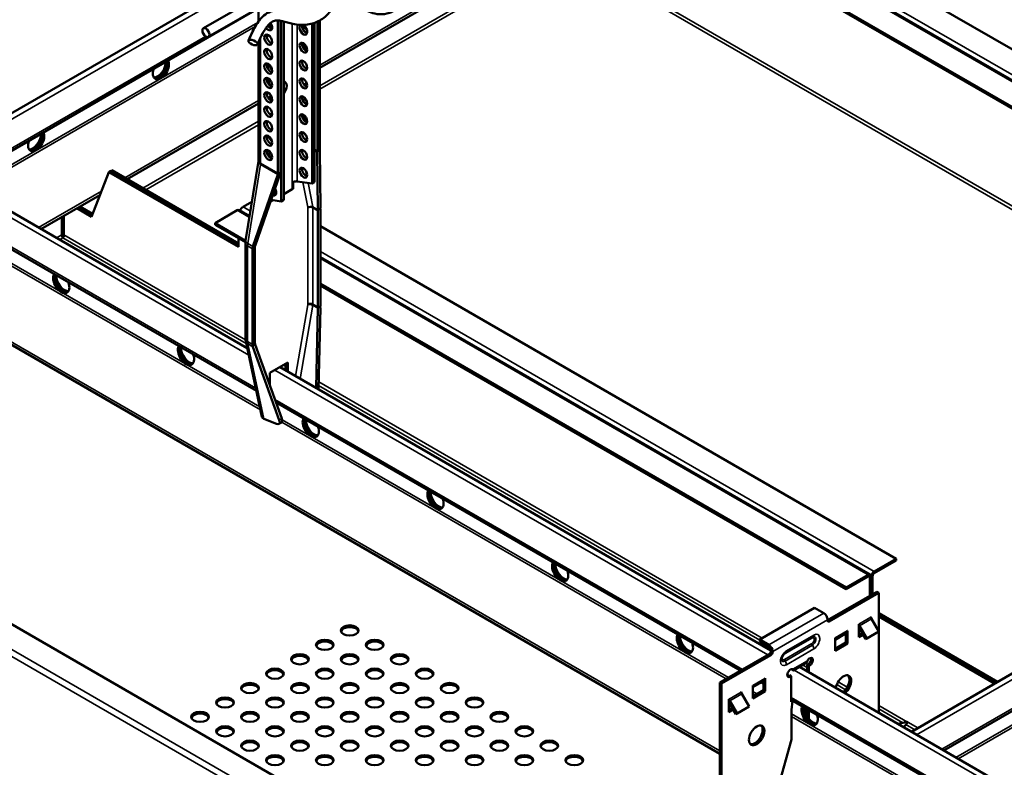
# Model space of a CAD drawing. Units: millimetres. Extents: x -18175 to 2378, y 0 to 1682.
# Drawn here: x 1471 to 1750, y 845 to 1056 of the extents above; entities that cross this region are included whole.
import ezdxf

# ---------------------------------------------------------------- set-up
doc = ezdxf.new("R2010")
doc.units = ezdxf.units.MM
doc.header["$LTSCALE"] = 2
doc.layers.add('Sichtbar (ISO)', color=7, linetype='Continuous', lineweight=50)
doc.layers.add('Sichtbar schmal (ISO)', color=7, linetype='Continuous', lineweight=35)

msp = doc.modelspace()

# ---------------------------------------------------------------- linework, layer by layer
at = {"layer": 'Sichtbar (ISO)'}
for p, q in [((1556.32, 1042.8), (1635.38, 1088.45)), ((1682.17, 1088.68), (1861.07, 985.4)), ((1674.85, 1084.17), (1853.75, 980.88)), ((1668.03, 1080.52), (1846.93, 977.23)), ((1668.03, 1080.03), (1846.93, 976.74)), ((1444.66, 1015.99), (1537.67, 1069.69)), ((1523.3, 1054.05), (1541.37, 1064.48)), ((1524.7, 1051.63), (1542.77, 1062.06)), ((1453.87, 1010.67), (1538.9, 1059.77)), ((1538.9, 1059.83), (1538.9, 1055.95)), ((1544.44, 1012.96), (1544.44, 1056.26)), ((1545.14, 1013.2), (1545.14, 1056.16)), ((1545.36, 1056.12), (1545.36, 1004.99)), ((1546.06, 1005.4), (1546.06, 1055.95)), ((1554.12, 1055.37), (1554.12, 1010.06)), ((1554.83, 1010.46), (1554.83, 1055.59)), ((1555.61, 1055.91), (1555.61, 1019.24)), ((1556.32, 1056.27), (1556.32, 1019.81)), ((1538.9, 1050.11), (1538.9, 1016.53)), ((1412.86, 1034.35), (1535.72, 963.42)), ((1501.72, 1011.28), (1538.9, 1032.75)), ((1410.56, 1025.04), (1538.31, 951.29)), ((1555.59, 1019.17), (1554.83, 1019.61)), ((1555.61, 1019.24), (1555.59, 1019.17)), ((1555.59, 1019.17), (1555.73, 1002.64)), ((1555.61, 1019.24), (1556.32, 1019.65)), ((1556.32, 1019.52), (1556.45, 1003.25)), ((1538.89, 1016.39), (1535.28, 993.85)), ((1496.5, 1013.31), (1491.55, 1000.66)), ((1496.93, 1013.56), (1496.5, 1013.31)), ((1533.26, 992.09), (1496.5, 1013.31)), ((1497.35, 1013.8), (1496.93, 1013.56)), ((1533.26, 992.58), (1496.93, 1013.56)), ((1496.93, 1013.56), (1533.26, 992.58)), ((1497.35, 1013.8), (1533.26, 993.07)), ((1537.97, 992.39), (1545.13, 1013.13)), ((1544.43, 1012.79), (1545.14, 1013.2)), ((1545.13, 1013.13), (1545.14, 1013.2)), ((1537.34, 992.21), (1544.38, 1012.63)), ((1549.88, 1010.67), (1554.12, 1010.06)), ((1554.12, 1010.06), (1554.83, 1010.46)), ((1548.47, 1008.42), (1546.06, 1007.04)), ((1477.27, 997.16), (1493.96, 1006.8)), ((1534.53, 1003.44), (1537.05, 1004.89)), ((1543.09, 1005.32), (1542.27, 1004.85)), ((1542.47, 1005.41), (1545.36, 1004.99)), ((1545.36, 1004.99), (1546.06, 1005.4)), ((1491.55, 1000.66), (1487.43, 1003.03)), ((1487.86, 1003.28), (1491.71, 1001.05)), ((1491.71, 1001.05), (1487.86, 1003.28)), ((1488.28, 1003.52), (1491.87, 1001.45)), ((1532.83, 1002.46), (1526.61, 998.87)), ((1533.43, 1002.52), (1536.39, 1000.81)), ((1555.73, 1002.58), (1556.44, 1002.99)), ((1555.75, 1002.34), (1555.75, 975.09)), ((1556.46, 1002.66), (1556.46, 975.59)), ((1406.54, 1000.35), (1669.65, 848.44)), ((1483.18, 995.51), (1483.18, 1000.58)), ((1483.78, 995.51), (1483.78, 1000.92)), ((1483.48, 996.66), (1483.48, 996.17)), ((1526.61, 998.38), (1526.61, 998.87)), ((1526.61, 998.87), (1535.28, 993.86)), ((1526.61, 998.38), (1535.23, 993.4)), ((1556.46, 997.97), (1719.65, 903.75)), ((1533.26, 994.54), (1533.26, 992.09)), ((1535.22, 993.19), (1535.22, 966.12)), ((1537.22, 964.48), (1537.22, 991.56)), ((1537.95, 992.31), (1537.24, 991.9)), ((1537.93, 964.8), (1537.93, 992.05)), ((1556.46, 989.23), (1712.33, 899.23)), ((1723.97, 854.73), (1948.89, 984.59)), ((1556.46, 981.64), (1705.51, 895.58)), ((1556.46, 981.15), (1705.51, 895.09)), ((1555.73, 974.71), (1555.23, 952.15)), ((1555.73, 974.81), (1556.44, 975.22)), ((1556.45, 974.81), (1555.93, 951.75)), ((1733.17, 849.42), (1952.08, 975.8)), ((1535.3, 965.37), (1539.89, 943.92)), ((1537.95, 964.55), (1537.24, 964.14)), ((1544.82, 943.01), (1537.35, 963.79)), ((1545.55, 943.43), (1537.98, 964.46)), ((1542.17, 956.37), (1547.26, 959.31)), ((1545.05, 958.03), (1684.15, 877.72)), ((1546.56, 957.16), (1546.56, 958.9)), ((1547.26, 959.31), (1547.26, 956.75)), ((1542.17, 952.8), (1542.17, 956.37)), ((1543.87, 948.08), (1675.56, 872.05)), ((1540.42, 943.42), (1544.06, 941.96)), ((1544.71, 941.94), (1545.43, 942.36)), ((1399.33, 925.38), (1578.23, 822.1)), ((1719.65, 903.75), (1713.43, 900.15)), ((1719.65, 903.26), (1713.43, 899.66)), ((1719.65, 903.26), (1719.65, 903.75)), ((1705.51, 895.58), (1711.73, 899.17)), ((1705.51, 895.09), (1711.73, 898.68)), ((1712.58, 893.43), (1712.58, 898.68)), ((1712.58, 893.43), (1712.58, 898.68)), ((1713, 893.67), (1713, 898.93)), ((1712.16, 893.18), (1712.16, 898.44)), ((1714.2, 894.36), (1700.21, 886.29)), ((1714.71, 894.07), (1700.71, 885.98)), ((1705.51, 895.09), (1705.51, 895.58)), ((1714.71, 894.07), (1714.2, 894.36)), ((1714.71, 883.13), (1714.71, 894.07)), ((1680.98, 880.84), (1696.54, 889.82)), ((1696.54, 889.82), (1699.12, 888.33)), ((1714.71, 888.31), (1748.42, 868.85)), ((1748, 868.6), (1714.71, 887.82)), ((1714.71, 887.82), (1748, 868.6)), ((1700.21, 886.43), (1700.21, 886.27)), ((1709.05, 885.17), (1709.12, 885.21)), ((1709.05, 881.53), (1709.05, 885.17)), ((1709.27, 884.71), (1711.34, 881.13)), ((1712.52, 887.17), (1712.59, 887.21)), ((1712.59, 887.21), (1712.59, 886.83)), ((1714.73, 883.08), (1712.66, 886.67)), ((1747.57, 868.36), (1714.71, 887.33)), ((1705.5, 882.63), (1702.33, 880.8)), ((1705.36, 879.99), (1705.36, 882.55)), ((1705.8, 883.29), (1705.87, 883.33)), ((1705.87, 883.33), (1705.87, 879.7)), ((1710.98, 880.92), (1709.05, 884.26)), ((1709.05, 882.12), (1709.97, 882.66)), ((1710.23, 882.21), (1709.05, 881.53)), ((1711.34, 881.13), (1714.73, 883.08)), ((1714.71, 860.08), (1714.71, 883.07)), ((1683.56, 879.35), (1680.98, 880.84)), ((1680.98, 880.25), (1680.98, 880.84)), ((1680.98, 880.25), (1683.56, 878.76)), ((1696.07, 881.56), (1688.3, 877.07)), ((1702.33, 881.29), (1702.4, 881.33)), ((1702.33, 877.66), (1702.33, 881.29)), ((1702.33, 878.24), (1705.36, 879.99)), ((1705.87, 879.7), (1702.33, 877.66)), ((1705.36, 879.99), (1705.87, 879.7)), ((1710.98, 880.92), (1711.34, 881.13)), ((1683.65, 876.73), (1669.65, 868.64)), ((1684.16, 876.43), (1670.16, 868.35)), ((1684.15, 877.58), (1684.15, 877.75)), ((1684.66, 877.29), (1684.66, 877.45)), ((1690.51, 872.07), (1693.85, 874)), ((1694.43, 871.78), (1694.43, 873.68)), ((1694.43, 873.68), (1694.94, 873.38)), ((1689.41, 870.78), (1689.92, 870.49)), ((1690.11, 872.48), (1690.44, 872.13)), ((1690.18, 872.29), (1690.18, 872.4)), ((1690.28, 872.44), (1690.36, 872.4)), ((1692.22, 873.06), (1855.21, 778.96)), ((1694.94, 873.38), (1694.94, 871.49)), ((1669.65, 868.64), (1669.65, 829.69)), ((1670.16, 868.35), (1669.65, 868.64)), ((1670.16, 868.35), (1670.16, 829.4)), ((1682.17, 869.16), (1679, 867.33)), ((1681.37, 868.7), (1682.03, 868.32)), ((1682.03, 866.48), (1682.03, 869.08)), ((1682.46, 869.82), (1682.53, 869.86)), ((1682.53, 869.86), (1682.53, 866.18)), ((1689.92, 863.14), (1689.92, 870.49)), ((1675.75, 865.94), (1675.82, 865.98)), ((1675.82, 865.98), (1675.82, 865.6)), ((1677.96, 861.86), (1675.9, 865.44)), ((1679, 867.82), (1679.07, 867.86)), ((1679, 864.14), (1679, 867.82)), ((1679, 864.73), (1682.03, 866.48)), ((1682.53, 866.18), (1679, 864.14)), ((1682.03, 866.48), (1682.53, 866.18)), ((1672.28, 863.94), (1672.35, 863.98)), ((1672.28, 860.26), (1672.28, 863.94)), ((1674.21, 859.69), (1672.28, 863.03)), ((1672.5, 863.48), (1674.57, 859.9)), ((1689.92, 863.76), (1852.64, 769.81)), ((1689.92, 863.55), (1690.28, 863.34)), ((1690.28, 863.34), (1689.92, 863.14)), ((1689.96, 860.95), (1690.28, 863.34)), ((1672.28, 860.85), (1673.22, 861.4)), ((1673.48, 860.96), (1672.28, 860.26)), ((1674.21, 859.69), (1674.57, 859.9)), ((1674.57, 859.9), (1677.96, 861.86)), ((1689.96, 852.55), (1689.96, 860.95)), ((1694.4, 859.16), (1694.4, 861.17)), ((1694.91, 860.88), (1694.91, 858.4)), ((1723.02, 857.48), (1720.06, 856.99)), ((1723.02, 857.48), (1721.8, 855.98)), ((1686.28, 839.28), (1689.96, 852.55))]:
    msp.add_line(p, q, dxfattribs=at)
for centre, major_axis, ratio, start_param, end_param in [((1541.68, 1054.88), (0.8, -1.39), 0.57735, 4.916863, 8.029066), ((1542.88, 1053.62), (-0.77, 1.34), 0.57735, 5.708125, 6.858245), ((1543.59, 1054.02), (0.78, -1.34), 0.57735, 3.615311, 4.506235), ((1551.65, 1053.62), (0.77, -1.34), 0.57735, 2.996342, 8.911455), ((1552.36, 1054.02), (0.78, -1.34), 0.57735, 3.624856, 5.809467), ((1542.39, 1051.21), (0.8, -1.39), 0.57735, 3.599355, 5.825423), ((1542.39, 1055.29), (0.8, -1.39), 0.57735, 4.709561, 5.825423), ((1552.85, 1053.17), (-0.8, 1.39), 0.57735, 6.276497, 7.486702), ((1553.56, 1053.58), (0.8, -1.39), 0.57735, 4.067518, 4.68391), ((1542.88, 1048.55), (-0.78, 1.34), 0.57735, 5.588355, 6.066857), ((1543.59, 1048.96), (0.78, -1.34), 0.57735, 3.615311, 3.725426), ((1552.36, 1048.96), (0.78, -1.34), 0.57735, 3.615311, 5.809467), ((1552.85, 1049.08), (-0.8, 1.39), 0.57735, 0.75619, 2.260565), ((1542.39, 1047.13), (0.8, -1.39), 0.57735, 3.599355, 5.825423), ((1511.26, 1042.56), (1.62, 2.81), 0.57735, 1.866224, 5.987758), ((1510.34, 1043.09), (-1.62, -2.81), 0.57735, 0.286757, 2.426853), ((1510.76, 1042.84), (-1.62, -2.81), 0.57735, 0.152895, 2.614265), ((1510.83, 1042.8), (-1.62, -2.81), 0.57735, 0.130916, 2.646228), ((1542.39, 1043.04), (0.8, -1.39), 0.57735, 3.599355, 5.825423), ((1542.88, 1043.49), (-0.77, 1.34), 0.57735, 0.986963, 2.265627), ((1552.36, 1043.9), (0.78, -1.34), 0.57735, 3.615311, 5.809467), ((1542.39, 1038.96), (0.8, -1.39), 0.57735, 3.599355, 5.825423), ((1542.88, 1038.43), (-0.77, 1.34), 0.57735, 0.206154, 1.771375), ((1545.14, 1036.71), (1.25, 2.17), 0.57735, 4.473842, 6.521733), ((1552.36, 1038.84), (0.78, -1.34), 0.57735, 3.615311, 5.809467), ((1552.85, 1036.84), (-0.8, 1.39), 0.57735, 5.64041, 6.595164), ((1553.56, 1037.25), (0.8, -1.39), 0.57735, 3.599355, 4.206555), ((1542.39, 1034.88), (0.8, -1.39), 0.57735, 3.599355, 5.825423), ((1542.88, 1033.37), (-0.78, 1.34), 0.57735, 5.785673, 6.977829), ((1543.59, 1033.78), (0.78, -1.34), 0.57735, 3.615311, 4.631199), ((1552.36, 1033.78), (0.78, -1.34), 0.57735, 3.615311, 5.809467), ((1552.85, 1032.75), (-0.8, 1.39), 0.57735, 6.152222, 7.318685), ((1553.56, 1033.16), (0.8, -1.39), 0.57735, 3.931993, 4.69574), ((1542.39, 1030.8), (0.8, -1.39), 0.57735, 3.599355, 5.825423), ((1542.39, 1026.71), (0.8, -1.39), 0.57735, 3.599355, 5.825423), ((1542.88, 1028.3), (-0.78, 1.34), 0.57735, 5.567134, 6.243126), ((1543.59, 1028.71), (0.78, -1.34), 0.57735, 3.615311, 3.857644), ((1552.36, 1028.71), (0.78, -1.34), 0.57735, 3.615311, 5.809467), ((1552.85, 1028.67), (-0.8, 1.39), 0.57735, 0.631396, 2.245093), ((1475.9, 1022.15), (1.62, 2.81), 0.57735, 1.866224, 5.987758), ((1475.41, 1022.43), (-1.62, -2.81), 0.57735, 0.152895, 2.614265), ((1475.48, 1022.39), (-1.62, -2.81), 0.57735, 0.130916, 2.646228), ((1552.36, 1023.65), (0.78, -1.34), 0.57735, 3.615311, 5.809467), ((1552.85, 1024.59), (-0.8, 1.39), 0.57735, 1.478975, 2.039061), ((1474.98, 1022.68), (-1.62, -2.81), 0.57735, 0.286757, 2.426853), ((1542.39, 1022.63), (0.8, -1.39), 0.57735, 3.599355, 5.825423), ((1542.88, 1023.24), (-0.77, 1.34), 0.57735, 1.126125, 2.225221), ((1542.39, 1018.55), (0.8, -1.39), 0.57735, 3.599355, 5.825423), ((1542.88, 1018.18), (-0.77, 1.34), 0.57735, 0.337627, 2.057407), ((1552.36, 1018.59), (0.78, -1.34), 0.57735, 3.615311, 5.809467), ((1557.73, 1020.63), (-1, -1.73), 0.57735, 5.497787, 5.598882), ((1557.76, 1020.62), (1.25, 1.58), 0.456717, 2.522807, 2.622876), ((1552.36, 1013.53), (0.78, -1.34), 0.57735, 3.615311, 5.809467), ((1543.05, 1012.12), (1.25, 1.58), 0.456717, 5.362141, 5.46221), ((1543.02, 1012.14), (1, 1.73), 0.57735, 5.396693, 5.497787), ((1542.88, 1008.06), (0.77, -1.34), 0.57735, 5.545935, 7.949686), ((1543.59, 1008.46), (0.77, -1.34), 0.57735, 5.128771, 5.809467), ((1532.83, 1001.48), (0.6, 1.04), 0.57735, 0, 0.785398), ((1534.53, 1002.46), (0.6, 1.04), 0.57735, 0.785398, 1.997875), ((1554.29, 1001.55), (-1.25, -1.58), 0.456717, 2.57368, 2.622876), ((1554.34, 1001.52), (1, 1.73), 0.57735, 5.497787, 5.649755), ((1553.57, 1001.06), (2.49, 3.17), 0.456717, 5.664399, 5.764468), ((1553.63, 1001.03), (-2, -3.46), 0.57735, 2.356194, 2.457289), ((1540.05, 993.19), (2, 3.46), 0.57735, 2.2551, 2.356194), ((1540, 993.22), (2.49, 3.17), 0.456717, 2.220549, 2.320618), ((1539.34, 992.87), (-1, -1.73), 0.57735, 5.345819, 5.497787), ((1539.3, 992.89), (-1.25, -1.58), 0.456717, 5.362141, 5.411337), ((1483.02, 981.96), (1.63, -2.81), 0.57735, 3.43702, 7.558554), ((1483.44, 982.21), (1.63, -2.81), 0.57735, 3.636957, 6.152269), ((1483.51, 982.25), (1.63, -2.81), 0.57735, 3.66892, 6.13029), ((1483.94, 982.49), (1.63, -2.81), 0.57735, 3.856332, 5.996429), ((1554.34, 974.27), (1, 1.73), 0.57735, 5.334005, 5.497787), ((1554.29, 974.3), (0.64, 1.92), 0.671633, 5.146077, 5.198845), ((1553.63, 973.95), (-2, -3.46), 0.57735, 2.247279, 2.356194), ((1553.57, 973.99), (-1.29, -3.83), 0.671633, 2.004484, 2.112119), ((1518.37, 961.55), (1.63, -2.81), 0.57735, 3.43702, 7.558554), ((1518.8, 961.8), (1.63, -2.81), 0.57735, 3.636957, 6.152269), ((1518.87, 961.84), (1.63, -2.81), 0.57735, 3.66892, 6.13029), ((1519.29, 962.08), (1.63, -2.81), 0.57735, 3.856332, 5.996429), ((1540.05, 966.12), (2, 3.46), 0.57735, 2.356194, 2.46511), ((1539.99, 966.15), (-1.29, -3.83), 0.671633, 5.471542, 5.579177), ((1539.34, 965.62), (-1, -1.73), 0.57735, 5.497787, 5.661569), ((1539.3, 965.64), (0.64, 1.92), 0.671633, 2.384816, 2.437585), ((1541.87, 944.25), (1.98, 0.31), 0.478335, 3.167594, 3.818593), ((1544.21, 943.96), (1.27, -1.57), 0.441444, 6.213316, 7.185516), ((1553.73, 941.14), (1.63, -2.81), 0.57735, 3.43702, 7.558554), ((1554.15, 941.38), (1.63, -2.81), 0.57735, 3.636957, 6.152269), ((1554.22, 941.43), (1.63, -2.81), 0.57735, 3.66892, 6.13029), ((1543.49, 943.54), (1.27, -1.57), 0.441444, 5.61472, 7.185516), ((1554.65, 941.67), (1.63, -2.81), 0.57735, 3.856332, 5.996429), ((1589.08, 920.73), (1.63, -2.81), 0.57735, 3.43702, 7.558554), ((1589.51, 920.97), (1.63, -2.81), 0.57735, 3.636957, 6.152269), ((1589.58, 921.01), (1.63, -2.81), 0.57735, 3.66892, 6.13029), ((1590, 921.26), (1.63, -2.81), 0.57735, 3.856332, 5.996429), ((1624.44, 900.31), (1.63, -2.81), 0.57735, 3.43702, 7.558554), ((1624.86, 900.56), (1.63, -2.81), 0.57735, 3.636957, 6.152269), ((1624.93, 900.6), (1.63, -2.81), 0.57735, 3.66892, 6.13029), ((1625.36, 900.85), (1.63, -2.81), 0.57735, 3.856332, 5.996429), ((1711.73, 898.19), (0.6, 1.04), 0.57735, 5.497787, 7.068583), ((1711.73, 898.19), (0.3, 0.52), 0.57735, 5.497787, 7.068583), ((1713.43, 899.17), (-0.6, -1.04), 0.57735, 3.926991, 5.497787), ((1713.43, 899.17), (-0.3, -0.52), 0.57735, 3.926991, 5.497787), ((1699.12, 887.07), (0.77, -1.34), 0.57735, 0.785398, 2.356194), ((1700.71, 886.56), (-0.35, -0.606), 0.57735, 5.497787, 7.068583), ((1709.63, 884.91), (0.36, -0.624), 0.57735, 3.926991, 4.712389), ((1713.02, 886.87), (-0.36, 0.624), 0.57735, 0.785398, 1.570796), ((1564.79, 882.93), (2.5, 0), 0.57735, 0.170531, 2.971062), ((1659.79, 879.9), (1.63, -2.81), 0.57735, 3.43702, 7.558554), ((1660.22, 880.15), (1.63, -2.81), 0.57735, 3.636957, 6.152269), ((1660.29, 880.19), (1.63, -2.81), 0.57735, 3.66892, 6.13029), ((1660.71, 880.43), (1.63, -2.81), 0.57735, 3.856332, 5.996429), ((1704.78, 883.88), (0.72, -1.25), 0.57735, 0, 0.785398), ((1557.72, 878.84), (2.5, 0), 0.57735, 0.170531, 2.971062), ((1571.87, 878.84), (2.5, 0), 0.57735, 0.170531, 2.971062), ((1683.56, 878.08), (-0.78, 1.34), 0.57735, 3.926991, 5.497787), ((1701.39, 881.92), (0.72, -1.25), 0.57735, 0.410529, 0.785398), ((1683.56, 878.08), (0.415, -0.719), 0.57735, 0.785398, 2.356194), ((1683.65, 877.3), (-0.35, -0.606), 0.57735, 0.785398, 2.356194), ((1684.16, 877), (0.35, 0.606), 0.57735, 3.926991, 5.497787), ((1550.65, 874.76), (2.5, 0), 0.57735, 0.170531, 2.971062), ((1564.79, 874.76), (2.5, 0), 0.57735, 0.170531, 2.971062), ((1578.94, 874.76), (2.5, 0), 0.57735, 0.170531, 2.971062), ((1694.66, 874.8), (0.62, 1.08), 0.57735, 3.663969, 5.863697), ((1695.17, 874.5), (0.62, 1.08), 0.57735, 3.663969, 7.917467), ((1543.58, 870.68), (2.5, 0), 0.57735, 0.170531, 2.971062), ((1557.72, 870.68), (2.5, 0), 0.57735, 0.170531, 2.971062), ((1571.87, 870.68), (2.5, 0), 0.57735, 0.170531, 2.971062), ((1586.01, 870.68), (2.5, 0), 0.57735, 0.170531, 2.971062), ((1689.69, 871.34), (-0.62, -1.08), 0.57735, 3.078107, 7.331606), ((1689.18, 871.63), (0.62, 1.08), 0.57735, 3.561081, 4.190013), ((1688.31, 871.82), (2.05, 0), 0.57735, 0.414515, 0.587643), ((1704.74, 867.9), (1.55, 2.68), 0.57735, 4.097295, 8.469076), ((1536.51, 866.6), (2.5, 0), 0.57735, 0.170531, 2.971062), ((1550.65, 866.6), (2.5, 0), 0.57735, 0.170531, 2.971062), ((1564.79, 866.6), (2.5, 0), 0.57735, 0.170531, 2.971062), ((1578.94, 866.6), (2.5, 0), 0.57735, 0.170531, 2.971062), ((1593.08, 866.6), (2.5, 0), 0.57735, 0.170531, 2.971062), ((1681.45, 870.41), (0.72, -1.25), 0.57735, 0, 0.785398), ((1704.23, 868.19), (1.55, 2.68), 0.57735, 4.097295, 6.118207), ((1676.26, 865.65), (-0.36, 0.624), 0.57735, 0.785398, 1.570796), ((1678.05, 868.45), (0.72, -1.25), 0.57735, 0.410529, 0.785398), ((1529.44, 862.51), (2.5, 0), 0.57735, 0.170531, 2.971062), ((1543.58, 862.51), (2.5, 0), 0.57735, 0.170531, 2.971062), ((1557.72, 862.51), (2.5, 0), 0.57735, 0.170531, 2.971062), ((1571.87, 862.51), (2.5, 0), 0.57735, 0.170531, 2.971062), ((1586.01, 862.51), (2.5, 0), 0.57735, 0.170531, 2.971062), ((1600.15, 862.51), (2.5, 0), 0.57735, 0.170531, 2.971062), ((1672.86, 863.69), (0.36, -0.624), 0.57735, 3.926991, 4.712389), ((1522.37, 858.43), (2.5, 0), 0.57735, 0.170531, 2.971062), ((1536.51, 858.43), (2.5, 0), 0.57735, 0.170531, 2.971062), ((1550.65, 858.43), (2.5, 0), 0.57735, 0.170531, 2.971062), ((1564.79, 858.43), (2.5, 0), 0.57735, 0.170531, 2.971062), ((1578.94, 858.43), (2.5, 0), 0.57735, 0.170531, 2.971062), ((1593.08, 858.43), (2.5, 0), 0.57735, 0.170531, 2.971062), ((1607.22, 858.43), (2.5, 0), 0.57735, 0.170531, 2.971062), ((1695.15, 859.49), (1.63, -2.81), 0.57735, 3.43702, 7.558554), ((1695.57, 859.73), (1.63, -2.81), 0.57735, 3.636957, 6.152269), ((1695.64, 859.78), (1.63, -2.81), 0.57735, 3.66892, 6.13029), ((1696.07, 860.02), (1.63, -2.81), 0.57735, 3.856332, 5.996429), ((1529.44, 854.35), (2.5, 0), 0.57735, 0.170531, 2.971062), ((1543.58, 854.35), (2.5, 0), 0.57735, 0.170531, 2.971062), ((1557.72, 854.35), (2.5, 0), 0.57735, 0.170531, 2.971062), ((1571.87, 854.35), (2.5, 0), 0.57735, 0.170531, 2.971062), ((1586.01, 854.35), (2.5, 0), 0.57735, 0.170531, 2.971062), ((1600.15, 854.35), (2.5, 0), 0.57735, 0.170531, 2.971062), ((1614.29, 854.35), (2.5, 0), 0.57735, 0.170531, 2.971062), ((1679.62, 853.99), (-1.55, -2.68), 0.57735, 0.164979, 2.976614), ((1536.51, 850.27), (2.5, 0), 0.57735, 0.170531, 2.971062), ((1550.65, 850.27), (2.5, 0), 0.57735, 0.170531, 2.971062), ((1564.79, 850.27), (2.5, 0), 0.57735, 0.170531, 2.971062), ((1578.94, 850.27), (2.5, 0), 0.57735, 0.170531, 2.971062), ((1593.08, 850.27), (2.5, 0), 0.57735, 0.170531, 2.971062), ((1607.22, 850.27), (2.5, 0), 0.57735, 0.170531, 2.971062), ((1621.36, 850.27), (2.5, 0), 0.57735, 0.170531, 2.971062), ((1543.58, 846.18), (2.5, 0), 0.57735, 0.170531, 2.971062), ((1557.72, 846.18), (2.5, 0), 0.57735, 0.170531, 2.971062), ((1571.87, 846.18), (2.5, 0), 0.57735, 0.170531, 2.971062), ((1586.01, 846.18), (2.5, 0), 0.57735, 0.170531, 2.971062), ((1600.15, 846.18), (2.5, 0), 0.57735, 0.170531, 2.971062), ((1614.29, 846.18), (2.5, 0), 0.57735, 0.170531, 2.971062), ((1628.43, 846.18), (2.5, 0), 0.57735, 0.170531, 2.971062)]:
    msp.add_ellipse(centre, major_axis=major_axis, ratio=ratio, start_param=start_param, end_param=end_param, dxfattribs=at)
for centre, major_axis, ratio in [((1524, 1052.84), (-0.7, 1.21), 0.57735), ((1541.68, 1050.8), (0.8, -1.39), 0.57735), ((1537.34, 1050.02), (1.29, -0.54), 0.445452), ((1551.65, 1048.55), (-0.77, 1.34), 0.57735), ((1541.68, 1046.72), (0.8, -1.39), 0.57735), ((1541.68, 1042.63), (0.8, -1.39), 0.57735), ((1551.65, 1043.49), (-0.77, 1.34), 0.57735), ((1541.68, 1038.55), (0.8, -1.39), 0.57735), ((1551.65, 1038.43), (-0.77, 1.34), 0.57735), ((1541.68, 1034.47), (0.8, -1.39), 0.57735), ((1551.65, 1033.37), (-0.77, 1.34), 0.57735), ((1541.68, 1030.39), (0.8, -1.39), 0.57735), ((1551.65, 1028.3), (-0.77, 1.34), 0.57735), ((1541.68, 1026.3), (0.8, -1.39), 0.57735), ((1551.65, 1023.24), (-0.77, 1.34), 0.57735), ((1541.68, 1022.22), (0.8, -1.39), 0.57735), ((1541.68, 1018.14), (0.8, -1.39), 0.57735), ((1551.65, 1018.18), (-0.77, 1.34), 0.57735), ((1551.65, 1013.12), (-0.77, 1.34), 0.57735), ((1564.79, 883.42), (2.5, 0), 0.57735), ((1557.72, 879.33), (2.5, 0), 0.57735), ((1571.87, 879.33), (2.5, 0), 0.57735), ((1550.65, 875.25), (2.5, 0), 0.57735), ((1564.79, 875.25), (2.5, 0), 0.57735), ((1578.94, 875.25), (2.5, 0), 0.57735), ((1543.58, 871.17), (2.5, 0), 0.57735), ((1557.72, 871.17), (2.5, 0), 0.57735), ((1571.87, 871.17), (2.5, 0), 0.57735), ((1586.01, 871.17), (2.5, 0), 0.57735), ((1536.51, 867.09), (2.5, 0), 0.57735), ((1550.65, 867.09), (2.5, 0), 0.57735), ((1564.79, 867.09), (2.5, 0), 0.57735), ((1578.94, 867.09), (2.5, 0), 0.57735), ((1593.08, 867.09), (2.5, 0), 0.57735), ((1529.44, 863), (2.5, 0), 0.57735), ((1543.58, 863), (2.5, 0), 0.57735), ((1557.72, 863), (2.5, 0), 0.57735), ((1571.87, 863), (2.5, 0), 0.57735), ((1586.01, 863), (2.5, 0), 0.57735), ((1600.15, 863), (2.5, 0), 0.57735), ((1522.37, 858.92), (2.5, 0), 0.57735), ((1536.51, 858.92), (2.5, 0), 0.57735), ((1550.65, 858.92), (2.5, 0), 0.57735), ((1564.79, 858.92), (2.5, 0), 0.57735), ((1578.94, 858.92), (2.5, 0), 0.57735), ((1593.08, 858.92), (2.5, 0), 0.57735), ((1607.22, 858.92), (2.5, 0), 0.57735), ((1680.13, 853.69), (-1.55, -2.68), 0.57735), ((1529.44, 854.84), (2.5, 0), 0.57735), ((1543.58, 854.84), (2.5, 0), 0.57735), ((1557.72, 854.84), (2.5, 0), 0.57735), ((1571.87, 854.84), (2.5, 0), 0.57735), ((1586.01, 854.84), (2.5, 0), 0.57735), ((1600.15, 854.84), (2.5, 0), 0.57735), ((1614.29, 854.84), (2.5, 0), 0.57735), ((1536.51, 850.76), (2.5, 0), 0.57735), ((1550.65, 850.76), (2.5, 0), 0.57735), ((1564.79, 850.76), (2.5, 0), 0.57735), ((1578.94, 850.76), (2.5, 0), 0.57735), ((1593.08, 850.76), (2.5, 0), 0.57735), ((1607.22, 850.76), (2.5, 0), 0.57735), ((1621.36, 850.76), (2.5, 0), 0.57735), ((1543.58, 846.67), (2.5, 0), 0.57735), ((1557.72, 846.67), (2.5, 0), 0.57735), ((1571.87, 846.67), (2.5, 0), 0.57735), ((1586.01, 846.67), (2.5, 0), 0.57735), ((1600.15, 846.67), (2.5, 0), 0.57735), ((1614.29, 846.67), (2.5, 0), 0.57735), ((1628.43, 846.67), (2.5, 0), 0.57735)]:
    msp.add_ellipse(centre, major_axis=major_axis, ratio=ratio, dxfattribs=at)
for points, knots in [([(1576.39, 1078.96), (1576.52, 1078.89), (1576.64, 1078.81), (1577.63, 1078.15), (1578.41, 1077.44), (1579.48, 1076.2), (1579.83, 1075.72), (1580.49, 1074.69), (1580.79, 1074.15), (1581.32, 1073.01), (1581.55, 1072.42), (1581.92, 1071.23), (1582.06, 1070.63), (1582.26, 1069.42), (1582.32, 1068.83), (1582.35, 1067.66), (1582.32, 1067.08), (1582.18, 1065.97), (1582.07, 1065.42), (1581.77, 1064.36), (1581.58, 1063.85), (1581.11, 1062.85), (1580.84, 1062.37), (1580.21, 1061.46), (1579.86, 1061.02), (1579.07, 1060.22), (1578.64, 1059.85), (1577.73, 1059.21), (1577.25, 1058.93), (1576.28, 1058.49), (1575.79, 1058.32), (1574.39, 1057.99), (1573.45, 1057.95), (1571.7, 1058.2), (1570.89, 1058.47), (1569.23, 1059.29), (1568.41, 1059.88), (1566.8, 1061.22), (1566.03, 1061.97), (1564.86, 1063.02), (1564.42, 1063.38), (1563.84, 1063.78), (1563.66, 1063.88), (1563.43, 1064), (1563.36, 1064.03), (1563.2, 1064.08), (1563.13, 1064.1), (1563.04, 1064.11), (1563.01, 1064.11), (1562.95, 1064.1), (1562.91, 1064.09), (1562.77, 1064), (1562.69, 1063.94), (1562.48, 1063.73), (1562.33, 1063.56), (1561.85, 1062.88), (1561.47, 1062.22), (1560.7, 1060.89), (1560.34, 1060.29), (1559.35, 1058.87), (1558.67, 1058.05), (1557.36, 1056.93), (1556.84, 1056.56), (1555.76, 1055.96), (1555.21, 1055.72), (1554.06, 1055.34), (1553.46, 1055.2), (1552.19, 1055.02), (1551.51, 1054.99), (1550.09, 1055.04), (1549.34, 1055.14), (1547.6, 1055.5), (1546.63, 1055.81), (1545.11, 1056.19), (1544.53, 1056.29), (1543.65, 1056.25), (1543.31, 1056.18), (1542.56, 1055.79), (1542.15, 1055.48), (1541.39, 1054.61), (1541.09, 1054.22), (1540.46, 1053.25), (1540.12, 1052.66), (1539.41, 1051.25), (1539.03, 1050.43), (1538.63, 1049.48)], [2.318343, 2.318343, 2.318343, 2.318343, 2.354464, 2.354464, 2.609524, 2.609524, 2.754703, 2.754703, 2.906294, 2.906294, 3.060926, 3.060926, 3.215026, 3.215026, 3.365871, 3.365871, 3.512234, 3.512234, 3.656271, 3.656271, 3.800993, 3.800993, 3.948899, 3.948899, 4.101566, 4.101566, 4.258599, 4.258599, 4.415869, 4.415869, 4.565079, 4.565079, 4.8408, 4.8408, 5.101271, 5.101271, 5.420564, 5.420564, 5.799339, 5.799339, 6.062574, 6.062574, 6.200905, 6.200905, 6.276135, 6.276135, 6.385853, 6.385853, 6.483697, 6.483697, 6.654299, 6.654299, 6.763066, 6.763066, 6.909237, 6.909237, 7.204016, 7.204016, 7.412068, 7.412068, 7.691012, 7.691012, 7.849794, 7.849794, 7.993922, 7.993922, 8.137931, 8.137931, 8.289807, 8.289807, 8.453498, 8.453498, 8.682125, 8.682125, 8.854592, 8.854592, 8.987848, 8.987848, 9.111975, 9.111975, 9.180686, 9.180686, 9.251385, 9.251385, 9.322084, 9.322084, 9.322084, 9.322084]), ([(1543.89, 1059.06), (1543.7, 1059.06), (1543.51, 1059.04), (1542.66, 1058.91), (1541.98, 1058.68), (1540.71, 1057.92), (1540.11, 1057.41), (1539.12, 1056.27), (1538.71, 1055.71), (1537.58, 1053.91), (1536.84, 1052.46), (1536.05, 1050.56)], [8.8564098, 8.8564098, 8.8564098, 8.8564098, 8.8910485, 8.8910485, 9.0058649, 9.0058649, 9.112893, 9.112893, 9.1887584, 9.1887584, 9.3220838, 9.3220838, 9.3220838, 9.3220838]), ([(1538.89, 1016.39), (1538.89, 1016.4), (1538.89, 1016.41), (1538.89, 1016.43), (1538.9, 1016.44), (1538.9, 1016.46), (1538.9, 1016.47), (1538.9, 1016.48), (1538.9, 1016.49), (1538.9, 1016.51), (1538.9, 1016.52), (1538.9, 1016.53)], [-0.86763135, -0.86763135, -0.86763135, -0.86763135, -0.85118472, -0.85118472, -0.83473808, -0.83473808, -0.81829144, -0.81829144, -0.8018448, -0.8018448, -0.78539816, -0.78539816, -0.78539816, -0.78539816]), ([(1548.71, 1010.48), (1548.73, 1010.49), (1548.75, 1010.49), (1548.88, 1010.55), (1549.01, 1010.58), (1549.27, 1010.64), (1549.41, 1010.66), (1549.66, 1010.68), (1549.78, 1010.68), (1549.88, 1010.67)], [-0.1324859, -0.1324859, -0.1324859, -0.1324859, -0.1263177, -0.1263177, -0.0870966, -0.0870966, -0.044627, -0.044627, 0, 0, 0, 0]), ([(1483.18, 996.04), (1483.21, 996.05), (1483.23, 996.05), (1483.26, 996.06), (1483.33, 996.09), (1483.4, 996.12), (1483.48, 996.17)], [1.1690714, 1.1690714, 1.1690714, 1.1690714, 1.2905314, 1.2905314, 1.2905314, 1.5707963, 1.5707963, 1.5707963, 1.5707963]), ([(1535.28, 993.85), (1535.27, 993.81), (1535.26, 993.77), (1535.25, 993.68), (1535.25, 993.64), (1535.24, 993.55), (1535.24, 993.5), (1535.23, 993.42), (1535.23, 993.37), (1535.22, 993.28), (1535.22, 993.24), (1535.22, 993.19)], [2.9404292, 2.9404292, 2.9404292, 2.9404292, 2.9806619, 2.9806619, 3.0208946, 3.0208946, 3.0611273, 3.0611273, 3.10136, 3.10136, 3.1415927, 3.1415927, 3.1415927, 3.1415927]), ([(1535.22, 966.12), (1535.22, 966.07), (1535.22, 966.02), (1535.23, 965.92), (1535.23, 965.87), (1535.24, 965.77), (1535.24, 965.72), (1535.26, 965.62), (1535.26, 965.57), (1535.28, 965.47), (1535.29, 965.42), (1535.3, 965.37)], [3.1415927, 3.1415927, 3.1415927, 3.1415927, 3.1849027, 3.1849027, 3.2282128, 3.2282128, 3.2715228, 3.2715228, 3.3148329, 3.3148329, 3.358143, 3.358143, 3.358143, 3.358143]), ([(1696.24, 881.63), (1696.23, 881.63), (1696.23, 881.63), (1696.21, 881.62), (1696.21, 881.62), (1696.19, 881.61), (1696.18, 881.61), (1696.15, 881.6), (1696.14, 881.59), (1696.11, 881.58), (1696.09, 881.57), (1696.07, 881.56)], [4.3994377, 4.3994377, 4.3994377, 4.3994377, 4.462028, 4.462028, 4.5246182, 4.5246182, 4.5872085, 4.5872085, 4.6497987, 4.6497987, 4.712389, 4.712389, 4.712389, 4.712389]), ([(1688.3, 877.07), (1688.24, 877.04), (1688.18, 876.99), (1688.03, 876.88), (1687.95, 876.8), (1687.79, 876.62), (1687.71, 876.52), (1687.56, 876.29), (1687.49, 876.17), (1687.37, 875.91), (1687.32, 875.79), (1687.25, 875.55), (1687.22, 875.44), (1687.2, 875.25), (1687.19, 875.18), (1687.2, 875.06), (1687.21, 875.02), (1687.21, 875), (1687.22, 874.99), (1687.22, 874.99)], [4.712389, 4.712389, 4.712389, 4.712389, 4.919307, 4.919307, 5.142963, 5.142963, 5.382195, 5.382195, 5.630319, 5.630319, 5.878108, 5.878108, 6.115881, 6.115881, 6.33629, 6.33629, 6.539679, 6.539679, 6.596137, 6.596137, 6.596137, 6.596137]), ([(1693.85, 874), (1693.93, 874.04), (1694, 874.09), (1694.17, 874.23), (1694.25, 874.31), (1694.3, 874.36)], [0.11993871, 0.11993871, 0.11993871, 0.11993871, 0.15337121, 0.15337121, 0.20351547, 0.20351547, 0.20351547, 0.20351547]), ([(1694.3, 874.36), (1694.35, 874.44), (1694.38, 874.5), (1694.46, 874.66), (1694.49, 874.74), (1694.51, 874.79)], [0, 0, 0, 0, 0.03262092, 0.03262092, 0.09036686, 0.09036686, 0.09036686, 0.09036686]), ([(1690.44, 872.13), (1690.46, 872.12), (1690.49, 872.11), (1690.52, 872.07), (1690.51, 872.06), (1690.44, 872.09), (1690.4, 872.11), (1690.3, 872.19), (1690.24, 872.23), (1690.18, 872.29)], [0, 0, 0, 0, 0.01985521, 0.01985521, 0.04779358, 0.04779358, 0.06564523, 0.06564523, 0.08324768, 0.08324768, 0.08324768, 0.08324768]), ([(1690.36, 872.4), (1690.38, 872.37), (1690.41, 872.32), (1690.44, 872.23), (1690.44, 872.18), (1690.44, 872.13)], [0, 0, 0, 0, 0.01623386, 0.01623386, 0.02540444, 0.02540444, 0.02540444, 0.02540444])]:
    msp.add_open_spline(points, degree=3, knots=knots, dxfattribs=at)
for points in [[(1548.71, 1008.53), (1548.71, 1009.17), (1548.71, 1009.83), (1548.71, 1010.48)], [(1548.47, 1008.42), (1548.54, 1008.46), (1548.62, 1008.5), (1548.71, 1008.53)], [(1483.48, 996.66), (1483.34, 996.55), (1483.21, 996.57), (1483.18, 996.7)], [(1483.48, 996.66), (1483.61, 996.55), (1483.74, 996.57), (1483.77, 996.7)], [(1483.48, 994.7), (1483.3, 994.86), (1483.14, 995.23), (1483.18, 995.51)], [(1483.48, 996.17), (1483.58, 996.1), (1483.68, 996.06), (1483.77, 996.05)], [(1483.48, 994.7), (1483.66, 994.86), (1483.82, 995.23), (1483.78, 995.51)]]:
    msp.add_open_spline(points, degree=3, dxfattribs=at)
at = {"layer": 'Sichtbar schmal (ISO)'}
for p, q in [((1635.8, 1089.53), (1556.32, 1043.64)), ((1674.25, 1084.11), (1853.15, 980.82)), ((1675.95, 1085.09), (1854.85, 981.8)), ((1556.32, 1037.74), (1624.6, 1077.16)), ((1624.9, 1076.35), (1556.32, 1036.76)), ((1866.37, 936.94), (1624.9, 1076.35)), ((1625.2, 1077.16), (1867.21, 937.43)), ((1538.9, 1068.68), (1446.15, 1015.13)), ((1538.74, 1055.72), (1457.29, 1008.7)), ((1538.01, 1054.57), (1457.92, 1008.33)), ((1523.9, 1051.76), (1453.3, 1011)), ((1539.49, 1015.81), (1539.49, 1051.39)), ((1510.5, 1039.98), (1511.17, 1040.37)), ((1536.14, 961.46), (1411.38, 1033.49)), ((1538.9, 1033.59), (1500.99, 1011.7)), ((1506.1, 1008.75), (1538.9, 1027.68)), ((1538.16, 952.03), (1410.56, 1025.7)), ((1538.9, 1026.7), (1506.95, 1008.26)), ((1539.28, 946.77), (1410.6, 1021.07)), ((1539.46, 945.95), (1410.6, 1020.35)), ((1475.14, 1019.57), (1475.82, 1019.96)), ((1535.87, 993.06), (1539.46, 1015.47)), ((1539.46, 1015.47), (1544.38, 1012.63)), ((1544.44, 1012.96), (1539.49, 1015.81)), ((1552.6, 1012.15), (1552.28, 1013.79)), ((1551.51, 1010.43), (1552.91, 1003.31)), ((1494.38, 1007.89), (1476.54, 997.58)), ((1554.31, 1003.46), (1552.98, 1010.22)), ((1532.83, 1002.46), (1536.33, 1000.44)), ((1534.53, 1003.44), (1536.62, 1002.23)), ((1552.92, 1003.15), (1552.92, 975.91)), ((1555.73, 1002.64), (1554.31, 1003.46)), ((1554.34, 975.91), (1554.34, 1003.15)), ((1554.34, 1003.15), (1555.75, 1002.34)), ((1669.65, 849.28), (1407.02, 1000.91)), ((1483.18, 996.84), (1483.48, 996.66)), ((1483.48, 996.66), (1483.78, 996.84)), ((1481.65, 994.63), (1483.18, 995.51)), ((1483.48, 994.7), (1482.5, 994.14)), ((1535.44, 964.7), (1483.48, 994.7)), ((1483.78, 995.51), (1535.24, 965.8)), ((1535.81, 965.3), (1535.81, 992.38)), ((1535.81, 992.38), (1537.22, 991.56)), ((1537.34, 992.21), (1535.87, 993.06)), ((1556.46, 990.78), (1713.43, 900.15)), ((1556.46, 988.82), (1711.73, 899.17)), ((1950.07, 983.55), (1725.45, 853.87)), ((1483.1, 979.78), (1483.78, 979.39)), ((1552.9, 975.72), (1549.43, 955.5)), ((1550.73, 954.75), (1554.3, 975.54)), ((1554.3, 975.54), (1555.73, 974.71)), ((1555.75, 975.09), (1554.34, 975.91)), ((1951.94, 976.37), (1732.61, 849.74)), ((1952.94, 972.34), (1736.6, 847.44)), ((1953.09, 971.7), (1737.23, 847.07)), ((1537.22, 964.48), (1535.81, 965.3)), ((1535.88, 964.64), (1537.35, 963.79)), ((1540.42, 943.42), (1535.88, 964.64)), ((1518.46, 959.37), (1519.13, 958.98)), ((1546.56, 958.29), (1546.02, 958.59)), ((1683.28, 876.51), (1543.56, 957.17)), ((1680.98, 880.68), (1555.96, 952.86)), ((1555.98, 953.82), (1681.69, 881.25)), ((1676.12, 872.38), (1543.58, 948.9)), ((1544.82, 943.01), (1545.55, 943.43)), ((1671.5, 869.71), (1545.53, 942.44)), ((1672.13, 870.07), (1545.64, 943.1)), ((1553.82, 938.95), (1554.49, 938.56)), ((1393.11, 921.79), (1572.01, 818.5)), ((1571.16, 817.04), (1392.26, 920.32)), ((1589.17, 918.54), (1589.84, 918.15)), ((1711.73, 899.17), (1711.73, 898.68)), ((1712.16, 898.44), (1711.73, 898.68)), ((1712.58, 898.68), (1712.16, 898.44)), ((1713, 898.93), (1712.58, 898.68)), ((1713.43, 900.15), (1713.43, 899.66)), ((1624.53, 898.13), (1625.2, 897.74)), ((1683.56, 879.35), (1699.12, 888.33)), ((1684.66, 877.45), (1700.21, 886.43)), ((1700.71, 885.98), (1700.21, 886.27)), ((1709.27, 884.71), (1709.05, 884.58)), ((1709.12, 885.21), (1712.52, 887.17)), ((1712.66, 886.67), (1709.27, 884.71)), ((1696.32, 882.11), (1688.54, 877.62)), ((1702.4, 881.33), (1705.8, 883.29)), ((1683.56, 878.76), (1683.56, 879.35)), ((1687.99, 876.77), (1695.77, 881.26)), ((1695.77, 879.67), (1687.99, 875.18)), ((1688.16, 874.74), (1695.93, 879.23)), ((1659.88, 877.72), (1660.55, 877.33)), ((1683.65, 876.73), (1684.16, 876.43)), ((1684.15, 877.75), (1684.66, 877.45)), ((1684.66, 877.29), (1684.15, 877.58)), ((1688.54, 873.69), (1696.32, 878.18)), ((1690.36, 872.4), (1694.51, 874.79)), ((1694.43, 872.91), (1693.2, 873.62)), ((1694.03, 874.12), (1694.65, 873.77)), ((1854.03, 777.92), (1690.74, 872.2)), ((1679.07, 867.86), (1682.46, 869.82)), ((1682.03, 868.97), (1681.93, 869.02)), ((1705.32, 866.62), (1702.84, 868.06)), ((1703.21, 868.82), (1705.8, 867.33)), ((1672.35, 863.98), (1675.75, 865.94)), ((1675.9, 865.44), (1672.5, 863.48)), ((1680.19, 865.42), (1679, 866.11)), ((1679.56, 865.06), (1679, 865.38)), ((1672.5, 863.48), (1672.28, 863.35)), ((1852.44, 770.58), (1689.92, 864.41)), ((1854.25, 764.93), (1689.96, 859.78)), ((1714.71, 862.18), (1722.9, 857.46)), ((1721.58, 857.24), (1714.71, 861.2)), ((1854.15, 764.26), (1689.96, 859.06)), ((1695.24, 857.3), (1695.91, 856.92)), ((1722.97, 857.41), (1725.79, 855.78)), ((1724.94, 855.29), (1722.42, 856.75))]:
    msp.add_line(p, q, dxfattribs=at)
for centre, major_axis, ratio, start_param, end_param in [((1540.9, 1016.3), (2.02, 0.03), 0.575991, 3.040456, 3.908087), ((1540.9, 1016.3), (-2, 0.29), 0.453039, 0.066626, 0.852024), ((1538.07, 1015), (1, 1.73), 0.57735, 5.296624, 5.497787), ((1553.61, 1002.9), (-0.981, -0.193), 0.681068, 3.804035, 5.374831), ((1552.21, 1002.75), (-0.5, -0.866), 0.57735, 2.356194, 2.557358), ((1553.63, 1002.75), (1, 0), 0.57735, 0.785398, 2.356194), ((1552.92, 1002.34), (1, 1.73), 0.57735, 5.497787, 5.698951), ((1537.25, 993.54), (-1.97, 0.32), 0.450348, 0, 0.867631), ((1537.22, 993.19), (-2, 0), 0.57735, 0, 0.785398), ((1538.64, 994.01), (2, 3.46), 0.57735, 2.155031, 2.356194), ((1552.21, 975.5), (-0.5, -0.866), 0.57735, 2.139644, 2.356194), ((1553.61, 975.31), (0.986, -0.169), 0.439815, 0.872562, 2.443359), ((1553.63, 975.5), (-1, 0), 0.57735, 3.926991, 5.497787), ((1552.92, 975.09), (1, 1.73), 0.57735, 5.281237, 5.497787), ((1537.22, 966.12), (-2, 0), 0.57735, 0, 0.785398), ((1537.26, 965.78), (-1.96, -0.42), 0.687916, 0, 0.650999), ((1538.64, 966.93), (2, 3.46), 0.57735, 2.356194, 2.572745), ((1695.47, 882.6), (0.6, -1.04), 0.57735, 0, 0.785398), ((1696.32, 880.15), (1.2, 2.08), 0.57735, 3.926991, 7.068583), ((1696.12, 881.06), (0.25, -0.433), 0.57735, 3.53721, 3.926991), ((1695.77, 880.46), (0.487, 0.844), 0.57735, 3.926991, 7.068583), ((1696.12, 879.46), (0.25, -0.433), 0.57735, 3.926991, 4.925952), ((1695.93, 880.37), (0.7, 1.21), 0.57735, 3.926991, 6.755632), ((1695.47, 878.67), (0.6, -1.04), 0.57735, 0.785398, 1.784359), ((1688.54, 875.66), (-1.2, -2.08), 0.57735, 3.926991, 7.068583), ((1687.99, 875.97), (0.487, 0.844), 0.57735, 0.785398, 1.066196), ((1688.35, 876.57), (-0.25, 0.433), 0.57735, 0.60221, 0.785398), ((1687.7, 878.11), (0.6, -1.04), 0.57735, 0, 0.785398), ((1688.16, 875.88), (-0.7, -1.21), 0.57735, 5.810738, 7.068583), ((1687.99, 875.97), (-0.487, -0.844), 0.57735, 5.21699, 7.068583), ((1688.35, 874.97), (0.25, -0.433), 0.57735, 3.926991, 4.925952), ((1687.7, 874.18), (-0.6, 1.04), 0.57735, 3.926991, 4.925952)]:
    msp.add_ellipse(centre, major_axis=major_axis, ratio=ratio, start_param=start_param, end_param=end_param, dxfattribs=at)
for points, knots in [([(1542.16, 1058.7), (1541.89, 1058.6), (1541.63, 1058.47), (1541.36, 1058.3), (1540.52, 1057.79), (1539.69, 1056.98), (1538.85, 1055.75), (1538.03, 1054.55), (1537.19, 1052.95), (1536.27, 1050.76)], [8.9576837, 8.9576837, 8.9576837, 8.9576837, 9.0078648, 9.0078648, 9.0078648, 9.1668933, 9.1668933, 9.1668933, 9.3220838, 9.3220838, 9.3220838, 9.3220838]), ([(1548.42, 1055.34), (1548.42, 1053.79), (1548.42, 1052.25), (1548.43, 1044.66), (1548.44, 1038.62), (1548.45, 1024.53), (1548.47, 1016.48), (1548.47, 1008.42)], [-5.749321, -5.749321, -5.749321, -5.749321, -5.181425, -5.181425, -2.960815, -2.960815, 0, 0, 0, 0]), ([(1549.88, 1010.67), (1549.88, 1017.98), (1549.89, 1025.28), (1549.91, 1038.62), (1549.92, 1044.66), (1549.93, 1052.16), (1549.93, 1053.62), (1549.93, 1055.08)], [0.27495, 0.27495, 0.27495, 0.27495, 2.960815, 2.960815, 5.181425, 5.181425, 5.718245, 5.718245, 5.718245, 5.718245])]:
    msp.add_open_spline(points, degree=3, knots=knots, dxfattribs=at)

doc.saveas('drawing.dxf')
